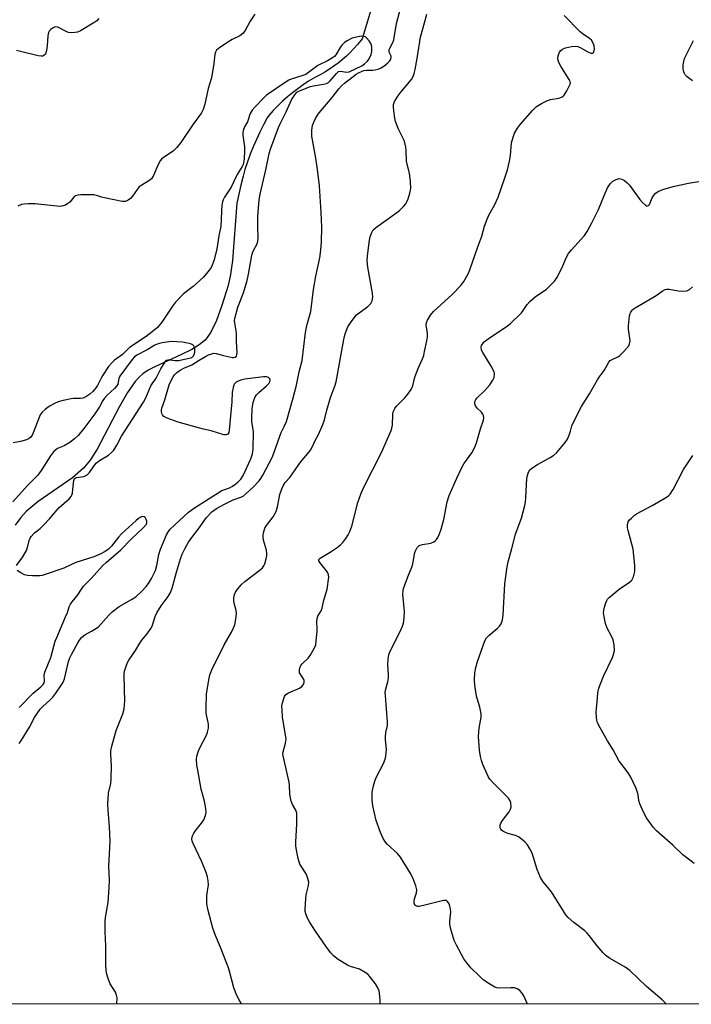
# Model space of a CAD drawing. Units: inches. Extents: x 1243765 to 1249765, y 509455 to 513455.
# Drawn here: x 1245020 to 1245256, y 509455 to 509802 of the extents above; entities that cross this region are included whole.
import ezdxf

# ---------------------------------------------------------------- set-up
doc = ezdxf.new("R2010")
doc.units = ezdxf.units.IN
doc.header["$MEASUREMENT"] = 0
for name, color, linetype in [('HYDRO-Single Line Stream', 4, 'Continuous'), ('NTRL-Trees', 3, 'Continuous'), ('Undefined', 1, 'Continuous')]:
    doc.layers.add(name, color=color, linetype=linetype)

msp = doc.modelspace()

# ---------------------------------------------------------------- linework, layer by layer
at = {"layer": 'HYDRO-Single Line Stream'}
msp.add_lwpolyline([(1245143.44, 509805.09), (1245140.39, 509795), (1245139.96, 509794.45), (1245138.78, 509792.98), (1245137.53, 509791.56), (1245136.23, 509790.2), (1245134.87, 509788.9), (1245133.45, 509787.66), (1245131.98, 509786.47), (1245130.47, 509785.35), (1245128.91, 509784.3), (1245127.3, 509783.31), (1245125.65, 509782.39), (1245123.97, 509781.54), (1245121.58, 509780.08), (1245119.65, 509778.8), (1245117.77, 509777.45), (1245115.94, 509776.04), (1245114.15, 509774.57), (1245112.42, 509773.03), (1245110.74, 509771.44), (1245109.12, 509769.79), (1245107.56, 509768.08), (1245107.07, 509767.22), (1245105.73, 509764.73), (1245104.46, 509762.21), (1245103.26, 509759.65), (1245102.13, 509757.06), (1245101.08, 509754.43), (1245100.1, 509751.78), (1245099.2, 509749.1), (1245098.55, 509746.74), (1245097.76, 509743.59), (1245097.04, 509740.43), (1245096.41, 509737.26), (1245094.87, 509717.09), (1245094.17, 509712.13), (1245093.27, 509708.19), (1245091.12, 509701.18), (1245089.16, 509695.94), (1245087.18, 509691.86), (1245086.19, 509690.3), (1245085.16, 509689.04), (1245083.16, 509687.37), (1245080.58, 509685.79), (1245076.92, 509683.96), (1245067.54, 509679.69), (1245065.19, 509678.42), (1245063.28, 509677.14), (1245062.02, 509676.02), (1245060.59, 509674.44), (1245057.85, 509670.58), (1245055.04, 509665.69), (1245047.24, 509650.69), (1245044.8, 509646.85), (1245042.47, 509643.98), (1245038.53, 509640.6), (1245026.53, 509632.26), (1245022.29, 509628.76), (1245020.37, 509626.6), (1245018.41, 509623.94)], dxfattribs=at)
at = {"layer": 'NTRL-Trees'}
msp.add_lwpolyline([(1246231.29, 509455.4), (1244548.59, 509455.57), (1244524.88, 509506.44), (1244439.72, 509675.43), (1244374.36, 509828.25), (1244274.04, 510062.81), (1244245.53, 510129.45), (1244240.77, 510140.6), (1243839.36, 511079.1), (1243782.26, 511174.58)], dxfattribs=at)
at = {"layer": 'Undefined'}
for points, elevation in [([(1245054.18, 509455.52), (1245054.23, 509457.62), (1245054.07, 509458.66), (1245053.67, 509459.64), (1245051.86, 509462.64), (1245051.19, 509464.1), (1245050.53, 509466.36), (1245050.26, 509469.03), (1245050.24, 509475.89), (1245050.05, 509480.97), (1245050.08, 509484.86), (1245050.25, 509486.62), (1245051.05, 509491.24), (1245051.42, 509496.5), (1245051.52, 509499.12), (1245051.34, 509503.98), (1245051.78, 509512.8), (1245051.62, 509517.78), (1245051.07, 509523.71), (1245051.03, 509525.79), (1245051.23, 509529.63), (1245052, 509533.06), (1245052.2, 509534.68), (1245052.32, 509539.3), (1245052.08, 509543.34), (1245052.09, 509544.53), (1245052.45, 509546.25), (1245053.94, 509551.66), (1245056.22, 509557.63), (1245056.69, 509559.29), (1245056.9, 509560.7), (1245057, 509562.13), (1245056.8, 509565.98), (1245056.74, 509571.48), (1245056.88, 509572.62), (1245057.4, 509574.3), (1245057.95, 509575.66), (1245058.37, 509576.44), (1245060.66, 509579.87), (1245062.19, 509582.41), (1245062.98, 509583.47), (1245064.75, 509585.54), (1245066.25, 509587.7), (1245066.74, 509588.74), (1245067.64, 509591.79), (1245068.17, 509593.06), (1245069.79, 509595.51), (1245072.23, 509598.81), (1245072.93, 509600.01), (1245073.66, 509601.8), (1245075.09, 509607.39), (1245076.55, 509612.06), (1245077.16, 509613.7), (1245078.14, 509615.86), (1245079.36, 509617.92), (1245080.51, 509619.65), (1245082.83, 509622.62), (1245085.69, 509626.6), (1245087.61, 509628.65), (1245089.23, 509629.85), (1245092.02, 509631.33), (1245095.11, 509632.81), (1245097.76, 509633.74), (1245098.59, 509634.16), (1245099.68, 509635.03), (1245102.08, 509637.26), (1245104.2, 509639.55), (1245104.83, 509640.39), (1245105.53, 509641.53), (1245108.82, 509647.77), (1245109.42, 509649.3), (1245111.43, 509655.3), (1245111.99, 509656.57), (1245113.17, 509658.86), (1245113.81, 509660.38), (1245116.2, 509668.73), (1245117.28, 509673.16), (1245118.29, 509677.87), (1245119.37, 509681.88), (1245120.47, 509691.73), (1245121, 509694.22), (1245122.32, 509699.12), (1245123.27, 509706.86), (1245124.11, 509711.56), (1245125.57, 509717.93), (1245125.92, 509720.71), (1245126.11, 509723.57), (1245126.22, 509728.75), (1245126.05, 509733.95), (1245125.39, 509743.3), (1245124.77, 509749), (1245124.17, 509752.99), (1245122.74, 509760.76), (1245122.76, 509762.83), (1245123, 509764.57), (1245123.41, 509765.65), (1245124.05, 509766.95), (1245124.76, 509768.22), (1245125.26, 509768.94), (1245129.88, 509774.38), (1245132.22, 509777.42), (1245133.18, 509778.46), (1245134.22, 509779.41), (1245138.35, 509782.53), (1245139.17, 509783.04), (1245140.22, 509783.54), (1245141.03, 509783.83), (1245141.99, 509784.01), (1245144.2, 509784.03), (1245145.03, 509784.11), (1245146.11, 509784.38), (1245146.86, 509784.7), (1245148, 509785.42), (1245149.46, 509786.53), (1245150.18, 509787.28), (1245150.55, 509787.9), (1245150.64, 509788.4), (1245150.6, 509788.91), (1245149.96, 509790.31), (1245149.87, 509790.79), (1245149.94, 509791.3), (1245150.25, 509792.01), (1245151.21, 509793.68), (1245151.59, 509794.69), (1245152.53, 509800.39), (1245155.78, 509812.82)], 306), ([(1245102.66, 509803.72), (1245101.05, 509801.27), (1245099.28, 509797.95), (1245098.47, 509796.89), (1245097.36, 509796.12), (1245094.76, 509794.83), (1245093.75, 509794.24), (1245090.35, 509791.92), (1245089.25, 509791), (1245088.81, 509790.33), (1245088.58, 509789.57), (1245088.32, 509786.33), (1245087.5, 509781.31), (1245086.32, 509777.59), (1245085.07, 509772.01), (1245084.46, 509770.19), (1245083.88, 509768.94), (1245081.05, 509765.01), (1245076.66, 509758.59), (1245075.23, 509756.77), (1245074.02, 509755.55), (1245070.56, 509753.22), (1245069.89, 509752.67), (1245069.35, 509752.06), (1245068.66, 509750.84), (1245067.01, 509746.9), (1245066.29, 509745.75), (1245065.45, 509745.06), (1245062.89, 509743.59), (1245061.95, 509742.9), (1245061.26, 509742.04), (1245059.7, 509739.66), (1245058.93, 509738.88), (1245058.08, 509738.24), (1245057.15, 509737.81), (1245056.06, 509737.8), (1245049.76, 509739.03), (1245048.71, 509739.33), (1245047, 509739.94), (1245046.21, 509740.12), (1245044.76, 509740.18), (1245041.52, 509740.11), (1245040.38, 509740.02), (1245039.61, 509739.79), (1245039, 509739.31), (1245037.57, 509737.61), (1245036.97, 509737.05), (1245036.06, 509736.54), (1245034.79, 509736.14), (1245033.95, 509736.07), (1245033.08, 509736.12), (1245025.47, 509736.92), (1245022.92, 509736.99), (1245021.53, 509736.9), (1245020.68, 509736.69), (1245019.29, 509736.19)], 306), ([(1245098.05, 509455.51), (1245097.16, 509456.96), (1245096.36, 509458.51), (1245095.3, 509461.16), (1245093.94, 509466.56), (1245093.39, 509468.25), (1245090.52, 509475.77), (1245088.86, 509479.6), (1245087.93, 509482.22), (1245086.19, 509488.82), (1245085.84, 509490.69), (1245085.83, 509493.66), (1245086.36, 509497.4), (1245086.3, 509498.79), (1245086.09, 509500.18), (1245085.56, 509501.81), (1245084, 509505.56), (1245080.97, 509511.94), (1245080.68, 509512.75), (1245080.58, 509513.57), (1245080.73, 509514.65), (1245081.07, 509515.4), (1245081.73, 509516.34), (1245083.92, 509519.06), (1245084.7, 509520.26), (1245085.33, 509521.82), (1245085.57, 509522.91), (1245085.49, 509524.31), (1245085.04, 509526.85), (1245083.86, 509531.11), (1245082.58, 509537.75), (1245082.32, 509539.49), (1245082.2, 509541.52), (1245082.33, 509542.72), (1245082.91, 509544.54), (1245083.5, 509545.85), (1245085.68, 509550.07), (1245086.05, 509551.14), (1245086.34, 509552.49), (1245086.39, 509553.03), (1245086.34, 509553.91), (1245085.62, 509557.84), (1245085.52, 509559.53), (1245085.71, 509564.52), (1245086.46, 509569.53), (1245086.84, 509571.25), (1245087.57, 509573.09), (1245091.93, 509581.83), (1245094.47, 509586.33), (1245095.21, 509587.88), (1245095.63, 509588.94), (1245096.04, 509590.86), (1245096.24, 509592.81), (1245096.09, 509593.96), (1245095.4, 509596.56), (1245095.25, 509597.38), (1245095.27, 509598.42), (1245095.55, 509599.5), (1245095.94, 509600.35), (1245096.41, 509601.1), (1245097.85, 509602.97), (1245099.19, 509604.11), (1245104.61, 509608.21), (1245105.42, 509608.97), (1245105.85, 509609.61), (1245106.16, 509610.39), (1245106.63, 509612.06), (1245106.87, 509613.18), (1245106.95, 509614.02), (1245106.79, 509615.12), (1245105.79, 509618.67), (1245105.57, 509619.77), (1245105.56, 509620.33), (1245105.69, 509621.19), (1245106.2, 509622.86), (1245106.79, 509623.85), (1245109.15, 509626.85), (1245110.19, 509628.75), (1245110.69, 509630.35), (1245111.53, 509634.75), (1245112.14, 509636.74), (1245112.61, 509637.78), (1245113.37, 509638.92), (1245114.94, 509640.69), (1245115.84, 509641.87), (1245118.71, 509646.12), (1245121.36, 509649.16), (1245122.22, 509650.35), (1245122.82, 509651.38), (1245123.89, 509653.72), (1245125.03, 509655.87), (1245126.54, 509659.33), (1245127.14, 509660.96), (1245127.99, 509664.4), (1245129.31, 509668.89), (1245130.78, 509672.85), (1245131.25, 509674.38), (1245133.97, 509689.29), (1245134.48, 509691.24), (1245135.44, 509693.7), (1245136.51, 509695.41), (1245138.44, 509697.93), (1245139.32, 509698.69), (1245141.52, 509700.17), (1245142.44, 509700.91), (1245143.44, 509701.97), (1245143.93, 509702.86), (1245144.13, 509704.13), (1245144.07, 509705.51), (1245142.39, 509714.71), (1245142.18, 509716.93), (1245142.29, 509718.65), (1245143, 509724.2), (1245143.23, 509725.35), (1245143.68, 509726.63), (1245144.32, 509727.81), (1245145.1, 509728.59), (1245152.63, 509733.91), (1245153.53, 509734.66), (1245154.97, 509736.09), (1245155.73, 509736.95), (1245156.18, 509737.67), (1245156.59, 509738.75), (1245157.15, 509740.71), (1245157.5, 509742.42), (1245157.43, 509744.79), (1245157.1, 509747.75), (1245156.06, 509751.81), (1245155.95, 509755.79), (1245155.81, 509756.96), (1245155.49, 509758.41), (1245155.21, 509759.25), (1245153.22, 509763.25), (1245152.19, 509765.92), (1245151.95, 509767.05), (1245151.62, 509769.65), (1245151.49, 509771.09), (1245151.5, 509771.93), (1245151.83, 509772.95), (1245152.96, 509774.85), (1245153.98, 509776.24), (1245157.73, 509780.74), (1245158.35, 509781.71), (1245158.77, 509782.77), (1245159.1, 509784.2), (1245159.89, 509788.83), (1245160.89, 509795.55), (1245162.41, 509800.61), (1245163.19, 509803.72)], 308), ([(1245146.72, 509455.51), (1245146.71, 509456.81), (1245146.56, 509459.32), (1245146.36, 509460.12), (1245145.97, 509461.15), (1245145.17, 509462.62), (1245143.01, 509465.35), (1245142.39, 509465.94), (1245141.47, 509466.61), (1245139.5, 509467.74), (1245136.27, 509468.73), (1245135.23, 509469.14), (1245132, 509471.2), (1245130.4, 509472.45), (1245129.46, 509473.5), (1245127.88, 509475.5), (1245123.73, 509481.48), (1245121.89, 509484.42), (1245121.14, 509485.93), (1245120.61, 509487.22), (1245120.43, 509488.03), (1245120.39, 509488.91), (1245120.58, 509492.48), (1245120.79, 509493.92), (1245121.6, 509497.22), (1245121.65, 509498.31), (1245121.31, 509499.68), (1245120.7, 509501.27), (1245120.27, 509502.03), (1245118.94, 509503.94), (1245118.55, 509504.72), (1245117.95, 509506.7), (1245117.31, 509509.58), (1245117.12, 509511.18), (1245117.05, 509512.6), (1245117.41, 509518.78), (1245117.42, 509522.6), (1245117.15, 509523.66), (1245115.89, 509525.63), (1245115.44, 509526.82), (1245115.05, 509529.37), (1245114.85, 509532.43), (1245114.7, 509533.54), (1245112.62, 509542.83), (1245112.58, 509543.67), (1245112.65, 509544.22), (1245113.52, 509547.24), (1245113.65, 509548.62), (1245112.45, 509556.5), (1245112.25, 509558.86), (1245112.22, 509560.33), (1245112.41, 509561.49), (1245112.84, 509562.91), (1245113.16, 509563.71), (1245113.61, 509564.4), (1245114.53, 509565.01), (1245118.4, 509566.58), (1245119.2, 509567.16), (1245119.68, 509567.81), (1245119.98, 509568.54), (1245120.03, 509569.29), (1245119.79, 509569.94), (1245118.81, 509571.29), (1245118.43, 509571.99), (1245118.35, 509572.49), (1245118.37, 509573.01), (1245118.6, 509574.05), (1245118.81, 509574.54), (1245119.31, 509575.21), (1245121.41, 509577.21), (1245122.14, 509578.09), (1245123.57, 509580.54), (1245124.09, 509581.85), (1245124.31, 509583.3), (1245124.59, 509586.53), (1245124.62, 509587.71), (1245124.52, 509589.77), (1245124.65, 509591.16), (1245124.87, 509591.93), (1245126, 509593.76), (1245126.42, 509594.77), (1245126.83, 509597.13), (1245128.14, 509601.4), (1245128.68, 509605.67), (1245128.64, 509606.48), (1245128.37, 509607.23), (1245127.89, 509607.91), (1245125.53, 509610.75), (1245125.21, 509611.34), (1245125.15, 509611.71), (1245125.21, 509611.91), (1245125.61, 509612.33), (1245129.2, 509614.49), (1245131.66, 509616.12), (1245132.81, 509617), (1245133.6, 509617.86), (1245134.66, 509619.25), (1245135.48, 509620.52), (1245136.12, 509621.7), (1245136.76, 509623.61), (1245138.85, 509631.88), (1245140.08, 509635.16), (1245141.14, 509637.54), (1245147.23, 509649.45), (1245150.61, 509657.28), (1245150.86, 509658.1), (1245151.06, 509659.16), (1245151.23, 509662.95), (1245151.36, 509663.81), (1245151.52, 509664.31), (1245151.88, 509665.01), (1245152.39, 509665.69), (1245155.34, 509668.61), (1245156.12, 509669.5), (1245157.62, 509671.69), (1245158.25, 509672.95), (1245158.82, 509675.52), (1245159.08, 509676.35), (1245160.17, 509679.06), (1245161.7, 509682.49), (1245162.06, 509683.59), (1245162.41, 509685.02), (1245163.22, 509688.78), (1245163.44, 509690.23), (1245163.39, 509691.35), (1245162.92, 509694.38), (1245163.05, 509695.29), (1245163.38, 509696.06), (1245164.42, 509697.79), (1245165.48, 509699.07), (1245172.14, 509705.06), (1245175.16, 509708.25), (1245176.22, 509709.63), (1245177.76, 509712.39), (1245178.3, 509713.74), (1245181.1, 509721.89), (1245182.49, 509725.63), (1245183.49, 509729.14), (1245184.36, 509731.63), (1245185.07, 509733.22), (1245186.95, 509736.52), (1245188.26, 509739.3), (1245190.62, 509746.16), (1245191.5, 509748.95), (1245192.23, 509752.03), (1245192.59, 509754.01), (1245192.97, 509758.42), (1245193.49, 509760.44), (1245194.02, 509761.83), (1245195.06, 509763.61), (1245196.09, 509765.05), (1245200.48, 509769.92), (1245201.75, 509771.17), (1245203.48, 509772.28), (1245205.57, 509773.37), (1245206.68, 509773.68), (1245209.55, 509774.16), (1245210.73, 509774.57), (1245211.13, 509774.82), (1245211.52, 509775.22), (1245212.45, 509776.71), (1245213.51, 509778.81), (1245213.65, 509779.33), (1245213.63, 509779.84), (1245213.45, 509780.35), (1245213.05, 509781.11), (1245210.33, 509785.39), (1245209.65, 509786.67), (1245209.34, 509787.45), (1245209.22, 509788.24), (1245209.34, 509789.03), (1245209.81, 509790.31), (1245210.27, 509790.94), (1245210.9, 509791.4), (1245211.96, 509791.81), (1245214.01, 509792.26), (1245215.46, 509792.39), (1245216.27, 509792.28), (1245217.05, 509792), (1245219.85, 509790.41), (1245220.85, 509789.95), (1245221.5, 509789.94), (1245221.82, 509790.17), (1245221.93, 509790.36), (1245222.13, 509791.38), (1245222.07, 509792.52), (1245221.8, 509793.31), (1245221.03, 509794.49), (1245220.24, 509795.24), (1245217.97, 509796.75), (1245217.09, 509797.5), (1245211.51, 509803.27)], 310), ([(1245047.87, 509802.14), (1245047.15, 509801.34), (1245046.45, 509800.82), (1245041.34, 509797.85), (1245040.28, 509797.39), (1245039.44, 509797.22), (1245038.28, 509797.16), (1245037.15, 509797.28), (1245036.33, 509797.59), (1245033.45, 509799.13), (1245032.69, 509799.29), (1245032.22, 509799.17), (1245031.55, 509798.78), (1245030.91, 509798.27), (1245030.37, 509797.68), (1245030.13, 509797.2), (1245029.91, 509796.09), (1245029.66, 509792.55), (1245029.41, 509790.88), (1245029.22, 509790.09), (1245029.02, 509789.63), (1245028.53, 509789.15), (1245028.09, 509788.96), (1245027.6, 509788.89), (1245026.52, 509788.99), (1245020.29, 509790.61), (1245018.88, 509790.9)], 308), ([(1245019.8, 509547.14), (1245020.59, 509548.3), (1245023.44, 509552.94), (1245025.16, 509556.25), (1245026.13, 509557.74), (1245027.21, 509559.16), (1245028, 509560.03), (1245030.74, 509562.47), (1245031.68, 509563.48), (1245032.71, 509564.86), (1245034.96, 509568.18), (1245035.36, 509568.93), (1245035.69, 509569.83), (1245037.18, 509575.97), (1245037.6, 509577.27), (1245038.2, 509578.5), (1245040.43, 509582.5), (1245041.03, 509583.46), (1245041.86, 509584.51), (1245042.91, 509585.39), (1245045.28, 509586.62), (1245047.53, 509588.09), (1245048.57, 509589.1), (1245051.36, 509592.3), (1245052.55, 509593.44), (1245054.99, 509595.3), (1245059.28, 509597.76), (1245060.83, 509598.78), (1245062.95, 509600.71), (1245064.45, 509602.33), (1245065.24, 509603.44), (1245066.32, 509605.23), (1245067.71, 509608.01), (1245068.27, 509609.74), (1245068.94, 509613.62), (1245069.49, 509615.48), (1245071.65, 509620.55), (1245072.33, 509621.73), (1245072.91, 509622.48), (1245079.41, 509628.49), (1245081.43, 509630.09), (1245091.13, 509636.08), (1245092.09, 509636.54), (1245093.77, 509637.13), (1245094.61, 509637.52), (1245095.56, 509638.18), (1245096.69, 509639.11), (1245097.74, 509640.13), (1245098.59, 509641.36), (1245101.25, 509647.31), (1245101.88, 509649.05), (1245102.11, 509650.64), (1245102.16, 509656.79), (1245101.67, 509660.38), (1245101.61, 509661.56), (1245101.76, 509664.84), (1245102.13, 509667.14), (1245102.67, 509668.8), (1245103.26, 509669.78), (1245104.08, 509670.6), (1245106.81, 509672.9), (1245107.71, 509673.91), (1245107.95, 509674.39), (1245108.04, 509675.03), (1245107.92, 509675.4), (1245107.48, 509675.85), (1245106.81, 509676.07), (1245105.72, 509676.07), (1245099.19, 509675.32), (1245098.09, 509675.04), (1245096.79, 509674.57), (1245096.09, 509674.2), (1245095.55, 509673.67), (1245095.31, 509673.2), (1245095.06, 509672.39), (1245094.73, 509670.68), (1245094.58, 509667.35), (1245093.69, 509657.31), (1245093.52, 509656.56), (1245093.33, 509656.16), (1245093.03, 509655.87), (1245092.64, 509655.71), (1245092.2, 509655.68), (1245091.74, 509655.76), (1245087.38, 509657.09), (1245084.61, 509657.68), (1245082.88, 509658.14), (1245075.69, 509660.21), (1245071.89, 509661.55), (1245070.68, 509662.17), (1245070.22, 509662.75), (1245070.03, 509663.21), (1245069.85, 509663.97), (1245069.83, 509664.48), (1245069.93, 509665.04), (1245071.02, 509668.08), (1245072.59, 509673.26), (1245073.14, 509674.63), (1245073.94, 509676.08), (1245074.47, 509676.83), (1245075.3, 509677.6), (1245076.45, 509678.46), (1245077.66, 509679.19), (1245080.57, 509680.36), (1245083.07, 509681.96), (1245085.39, 509683.3), (1245086.44, 509683.85), (1245087.51, 509684.23), (1245088.32, 509684.39), (1245089.09, 509684.35), (1245091.64, 509683.57), (1245094.79, 509682.97), (1245095.31, 509682.95), (1245095.78, 509683.05), (1245096.2, 509683.41), (1245096.36, 509683.87), (1245096.42, 509684.7), (1245096.26, 509688.59), (1245096.24, 509691.21), (1245096.12, 509692.32), (1245095.63, 509695.06), (1245095.58, 509695.88), (1245095.66, 509696.64), (1245096.67, 509700.62), (1245098.66, 509705.65), (1245099.98, 509710.03), (1245100.5, 509712.25), (1245101.55, 509718.16), (1245101.9, 509719.7), (1245102.31, 509720.74), (1245103.36, 509722.71), (1245103.69, 509723.7), (1245103.8, 509725.06), (1245103.69, 509728.75), (1245103.71, 509732.51), (1245104.26, 509738.37), (1245104.54, 509740.4), (1245106.51, 509748.98), (1245107.68, 509754.72), (1245108.28, 509756.54), (1245110.98, 509763.8), (1245111.56, 509765.09), (1245113.73, 509769.3), (1245115.59, 509773.6), (1245116.72, 509775.34), (1245117.49, 509776.2), (1245118.21, 509776.65), (1245119, 509777.01), (1245122.3, 509778.27), (1245123.37, 509778.51), (1245126.81, 509779.02), (1245127.89, 509779.33), (1245128.59, 509779.7), (1245129.23, 509780.22), (1245131.39, 509782.84), (1245132.16, 509783.51), (1245132.85, 509783.66), (1245134.95, 509783.33), (1245135.91, 509783.46), (1245140.34, 509785.57), (1245141.25, 509786.21), (1245142.29, 509787.13), (1245142.94, 509788), (1245143.57, 509789.48), (1245143.79, 509790.59), (1245143.84, 509792.02), (1245143.72, 509792.83), (1245143.5, 509793.34), (1245142.88, 509794.3), (1245141.96, 509795.38), (1245141.55, 509795.7), (1245141.08, 509795.89), (1245140.3, 509795.91), (1245139.48, 509795.81), (1245136.97, 509795.28), (1245136.17, 509794.95), (1245135.16, 509794.36), (1245134.21, 509793.68), (1245133.42, 509792.86), (1245132.73, 509791.93), (1245131.19, 509789.39), (1245130.68, 509788.81), (1245130.04, 509788.28), (1245128.28, 509787.25), (1245124.87, 509785.59), (1245121.58, 509783.12), (1245120.63, 509782.51), (1245119.58, 509782.09), (1245115.46, 509780.8), (1245114.65, 509780.46), (1245113.7, 509779.91), (1245106.81, 509775.16), (1245105.6, 509774.06), (1245102.65, 509771.01), (1245101.76, 509769.97), (1245101.09, 509768.77), (1245100.06, 509765.79), (1245099.03, 509764.09), (1245098.57, 509762.77), (1245098.49, 509761.95), (1245098.52, 509761.12), (1245099.01, 509757.01), (1245099.08, 509755.71), (1245098.9, 509752.69), (1245098.54, 509750.86), (1245098.2, 509750.11), (1245096.43, 509747.25), (1245095.23, 509744.57), (1245094.31, 509742.78), (1245092.07, 509739.35), (1245091.57, 509738.38), (1245091.3, 509737.62), (1245091.08, 509736.49), (1245090.91, 509734.77), (1245090.9, 509731.35), (1245090.69, 509729.15), (1245090.03, 509725.72), (1245089.3, 509721.18), (1245088.35, 509717.33), (1245087.65, 509715.35), (1245087.27, 509714.62), (1245086.61, 509713.67), (1245084.6, 509711.2), (1245080.94, 509707.87), (1245077.62, 509705.36), (1245074.78, 509702.39), (1245073.7, 509701), (1245069.97, 509695.4), (1245068.41, 509693.44), (1245067.21, 509692.38), (1245064.48, 509690.33), (1245058.56, 509686.43), (1245057.73, 509685.67), (1245056.1, 509683.99), (1245053.35, 509681.95), (1245052.49, 509681.2), (1245051.27, 509679.7), (1245049.28, 509676.71), (1245048.67, 509675.69), (1245047.34, 509673.1), (1245046.8, 509672.24), (1245045.74, 509670.97), (1245044.69, 509670.03), (1245043.22, 509669.11), (1245042.17, 509668.67), (1245041.32, 509668.54), (1245038.97, 509668.45), (1245038.1, 509668.35), (1245035.23, 509667.76), (1245033.55, 509667.3), (1245032.24, 509666.74), (1245030.72, 509665.96), (1245030, 509665.5), (1245028.9, 509664.61), (1245027.88, 509663.65), (1245027.24, 509662.72), (1245024.5, 509655.89), (1245023.93, 509654.95), (1245023.38, 509654.47), (1245022.39, 509654.01), (1245020.22, 509653.37), (1245017.74, 509652.85)], 304), ([(1245256.59, 509780.2), (1245254.73, 509781.6), (1245254.02, 509782.37), (1245253.68, 509783.03), (1245253.45, 509783.79), (1245253.35, 509784.66), (1245253.35, 509785.86), (1245253.51, 509787), (1245253.82, 509788.11), (1245256.92, 509794.44)], 312), ([(1245198.56, 509455.5), (1245197.25, 509458.39), (1245196.61, 509459.38), (1245195.85, 509460.24), (1245194.97, 509460.82), (1245193.97, 509461.15), (1245192.62, 509461.22), (1245188.64, 509461.13), (1245187.81, 509461.21), (1245187.03, 509461.46), (1245185.32, 509462.45), (1245182.96, 509464.06), (1245181.65, 509465.26), (1245178.7, 509468.2), (1245177.22, 509469.94), (1245176.24, 509471.35), (1245173.55, 509476.24), (1245172.81, 509477.83), (1245171.66, 509481.83), (1245171.28, 509483.56), (1245171.26, 509484.69), (1245171.56, 509487.8), (1245171.48, 509489.03), (1245171.3, 509489.91), (1245171.02, 509490.73), (1245170.44, 509491.59), (1245170.05, 509491.86), (1245169.82, 509491.92), (1245169.03, 509491.89), (1245162.98, 509490.33), (1245160.47, 509489.83), (1245159.95, 509489.81), (1245159.48, 509489.9), (1245158.98, 509490.3), (1245158.71, 509490.92), (1245158.69, 509491.67), (1245158.84, 509492.46), (1245159.52, 509494.62), (1245159.62, 509495.69), (1245159.27, 509497.08), (1245158.24, 509499.84), (1245157.33, 509501.67), (1245153.97, 509507.15), (1245152.82, 509508.42), (1245149.28, 509511.68), (1245148.35, 509512.81), (1245147.81, 509513.68), (1245146.89, 509515.86), (1245145.37, 509520.03), (1245144.14, 509525.18), (1245143.89, 509527.16), (1245143.89, 509528.84), (1245143.99, 509529.99), (1245144.42, 509532.21), (1245144.84, 509533.84), (1245145.4, 509535.17), (1245147.92, 509540.08), (1245148.53, 509541.62), (1245148.78, 509542.74), (1245148.98, 509545.07), (1245148.66, 509548.38), (1245148.66, 509549.52), (1245148.81, 509550.96), (1245149.29, 509553.51), (1245149.37, 509554.66), (1245148.58, 509563.99), (1245148.55, 509565.11), (1245148.66, 509565.9), (1245149.42, 509568.81), (1245149.67, 509570.2), (1245149.69, 509571.35), (1245149.5, 509574.82), (1245149.62, 509576.88), (1245149.82, 509578.33), (1245150.16, 509579.44), (1245153.89, 509586.79), (1245154.62, 509588.37), (1245154.97, 509589.47), (1245155.21, 509591.23), (1245155.35, 509593.6), (1245154.79, 509599.69), (1245154.82, 509600.83), (1245155.01, 509601.67), (1245156.52, 509605.8), (1245157.93, 509609.16), (1245158.22, 509610.3), (1245158.99, 509614.37), (1245159.28, 509615.17), (1245159.8, 509616.11), (1245160.32, 509616.67), (1245160.81, 509616.92), (1245161.63, 509617.14), (1245164.58, 509617.65), (1245165.59, 509618.08), (1245166.21, 509618.55), (1245166.56, 509618.95), (1245166.99, 509619.63), (1245167.6, 509620.87), (1245168.18, 509622.51), (1245169.15, 509625.95), (1245170.32, 509632.16), (1245171, 509634.33), (1245173.67, 509640.5), (1245175.45, 509644.28), (1245176.24, 509645.54), (1245179.01, 509649.43), (1245180.08, 509651.37), (1245180.68, 509652.95), (1245182.08, 509657.8), (1245183.09, 509660.88), (1245183.26, 509661.7), (1245183.15, 509662.54), (1245182.92, 509663.03), (1245182.42, 509663.72), (1245180.93, 509665.08), (1245180.28, 509665.89), (1245180.03, 509666.6), (1245180.04, 509667.14), (1245180.17, 509667.68), (1245180.39, 509668.15), (1245180.87, 509668.77), (1245183.57, 509671.33), (1245185.27, 509673.29), (1245186.42, 509674.9), (1245186.8, 509675.93), (1245186.93, 509677.27), (1245186.83, 509677.81), (1245186.62, 509678.34), (1245185.76, 509679.89), (1245182.86, 509684.65), (1245182.44, 509685.54), (1245182.28, 509686.63), (1245182.38, 509687.12), (1245182.6, 509687.55), (1245183.33, 509688.38), (1245185.18, 509689.85), (1245191.11, 509693.75), (1245192.51, 509694.81), (1245196.47, 509698.69), (1245197.1, 509699.5), (1245198.43, 509701.58), (1245199.39, 509702.62), (1245201.31, 509704.3), (1245205.22, 509706.98), (1245206.89, 509708.56), (1245208.06, 509709.81), (1245208.87, 509711), (1245210.7, 509714.32), (1245212.3, 509718.16), (1245212.96, 509719.47), (1245214.03, 509720.81), (1245218.61, 509725.84), (1245219.56, 509727.25), (1245221.23, 509730.34), (1245223.5, 509734.97), (1245225.87, 509740.77), (1245226.73, 509742.66), (1245227.67, 509744.06), (1245228.6, 509744.96), (1245229.78, 509745.59), (1245230.81, 509745.83), (1245231.71, 509745.69), (1245232.72, 509745.14), (1245233.65, 509744.4), (1245234.44, 509743.53), (1245238.1, 509738.53), (1245239.03, 509737.39), (1245240.02, 509736.48), (1245240.42, 509736.27), (1245240.8, 509736.23), (1245241.13, 509736.36), (1245241.45, 509736.71), (1245242.38, 509739.09), (1245242.83, 509739.83), (1245243.61, 509740.69), (1245244.53, 509741.37), (1245246.14, 509742), (1245249.76, 509743.1), (1245255.22, 509744.24), (1245260.19, 509745.08)], 312), ([(1245247.47, 509455.5), (1245245.97, 509457), (1245240.46, 509461.69), (1245234.54, 509467.34), (1245232.87, 509468.51), (1245227.36, 509471.66), (1245226.22, 509472.46), (1245225.19, 509473.49), (1245223.07, 509475.92), (1245220.31, 509479.58), (1245219.57, 509480.44), (1245218.72, 509481.19), (1245214.89, 509484.22), (1245212.92, 509485.99), (1245212.11, 509486.84), (1245211.43, 509487.81), (1245206.97, 509494.91), (1245204.13, 509498.51), (1245203.17, 509499.95), (1245201.96, 509502.85), (1245200.18, 509508.52), (1245199.44, 509510.06), (1245198.57, 509511.53), (1245197.61, 509512.55), (1245195.39, 509514.31), (1245194.38, 509514.79), (1245191.6, 509515.51), (1245190.56, 509515.91), (1245189.88, 509516.32), (1245189.48, 509516.65), (1245189.21, 509517), (1245189.01, 509517.43), (1245188.91, 509517.91), (1245188.91, 509518.41), (1245189.15, 509519.15), (1245189.77, 509520.11), (1245192.08, 509523.12), (1245192.65, 509524.08), (1245192.83, 509524.86), (1245192.75, 509526.23), (1245192.52, 509527), (1245191.85, 509527.93), (1245186.56, 509533.16), (1245185.31, 509534.61), (1245184.9, 509535.26), (1245184.4, 509536.3), (1245182.92, 509539.77), (1245182.42, 509541.12), (1245182.1, 509542.54), (1245181.72, 509544.85), (1245181.41, 509547.97), (1245181.32, 509549.67), (1245181.56, 509552.48), (1245182.25, 509556.46), (1245182.31, 509557.61), (1245181.84, 509559.92), (1245180.86, 509562.93), (1245180.65, 509563.78), (1245180.08, 509567.62), (1245179.91, 509569.41), (1245180.04, 509571.97), (1245180.36, 509573.91), (1245181.02, 509576.03), (1245183.62, 509583.27), (1245184.2, 509584.25), (1245184.93, 509585.11), (1245187.86, 509587.57), (1245188.7, 509588.37), (1245189.32, 509589.29), (1245189.82, 509590.59), (1245190.02, 509592.28), (1245190.56, 509603.29), (1245191.39, 509609.32), (1245191.76, 509611.03), (1245193.08, 509615.73), (1245194.37, 509620.72), (1245194.83, 509622.1), (1245196.49, 509626.39), (1245197.66, 509630.9), (1245197.87, 509632.03), (1245198.03, 509633.66), (1245198.38, 509640.3), (1245198.54, 509641.42), (1245198.79, 509642.24), (1245199.33, 509643.25), (1245200.15, 509644.03), (1245202.14, 509645.24), (1245206.59, 509647.7), (1245207.83, 509648.52), (1245208.88, 509649.56), (1245211.79, 509652.98), (1245212.59, 509654.18), (1245213.39, 509655.94), (1245213.74, 509656.98), (1245214.14, 509658.86), (1245214.46, 509659.68), (1245217.54, 509665.73), (1245220.38, 509670.17), (1245223.19, 509675.1), (1245223.81, 509676.05), (1245225.52, 509678.34), (1245227.19, 509681.22), (1245227.68, 509681.81), (1245228.08, 509682.11), (1245230.38, 509683.16), (1245231.1, 509683.62), (1245232.51, 509685.05), (1245234.16, 509687.05), (1245234.5, 509687.77), (1245234.65, 509688.76), (1245234.59, 509689.59), (1245234.09, 509692.93), (1245234.11, 509694.1), (1245234.31, 509696.45), (1245234.46, 509697.6), (1245234.67, 509698.43), (1245234.91, 509698.91), (1245235.39, 509699.56), (1245235.77, 509699.95), (1245236.42, 509700.43), (1245242.6, 509703.98), (1245243.82, 509704.76), (1245245.96, 509706.31), (1245246.95, 509706.85), (1245247.49, 509706.98), (1245248.34, 509706.99), (1245251.57, 509706.36), (1245253.24, 509706.24), (1245254.55, 509706.38), (1245255.04, 509706.57), (1245255.49, 509706.87), (1245256.56, 509707.78)], 314), ([(1245018.88, 509609.79), (1245021.05, 509612.77), (1245022.41, 509614.99), (1245022.77, 509616.05), (1245023.32, 509618.55), (1245023.62, 509619.31), (1245024.04, 509620.01), (1245025.17, 509621.19), (1245027.15, 509622.77), (1245028.34, 509623.89), (1245030.49, 509626.13), (1245033.84, 509630.15), (1245037.34, 509633.19), (1245038.05, 509633.99), (1245038.29, 509634.47), (1245038.53, 509635.25), (1245038.88, 509638.86), (1245039.04, 509639.64), (1245039.32, 509640.3), (1245039.46, 509640.46), (1245039.86, 509640.68), (1245042.56, 509641.1), (1245043.3, 509641.38), (1245043.77, 509641.66), (1245044.56, 509642.44), (1245046.32, 509644.99), (1245047.05, 509645.81), (1245048.11, 509646.66), (1245051.18, 509648.54), (1245052.31, 509649.48), (1245053.11, 509650.37), (1245054.18, 509652.08), (1245055.85, 509655.27), (1245063.56, 509667.24), (1245064.32, 509668.75), (1245066.09, 509673), (1245066.53, 509673.7), (1245067.55, 509674.93), (1245068, 509675.61), (1245069.61, 509678.96), (1245071.11, 509681.41), (1245071.65, 509681.95), (1245072.08, 509682.13), (1245072.81, 509682.13), (1245074.69, 509681.83), (1245075.79, 509681.81), (1245079.56, 509682.64), (1245080.48, 509682.96), (1245081.12, 509683.53), (1245081.34, 509683.99), (1245081.55, 509684.75), (1245081.63, 509686.07), (1245081.5, 509686.57), (1245081.23, 509687.02), (1245080.86, 509687.39), (1245080.11, 509687.74), (1245078.95, 509688.01), (1245077.19, 509688.26), (1245073.21, 509688.51), (1245070.04, 509688.11), (1245068.66, 509687.77), (1245067.49, 509687.31), (1245064.78, 509685.67), (1245061.23, 509683.76), (1245060.36, 509683.16), (1245059.53, 509682.23), (1245055.25, 509676.38), (1245054.85, 509675.52), (1245054.48, 509673.52), (1245054.08, 509672.81), (1245053.32, 509671.98), (1245050.77, 509669.64), (1245049.82, 509668.63), (1245049.25, 509667.81), (1245048, 509665.59), (1245046.42, 509663.09), (1245042.59, 509657.98), (1245040.59, 509655.5), (1245039.29, 509654.3), (1245037.67, 509653.03), (1245035.6, 509651.85), (1245033.34, 509650.86), (1245032.66, 509650.41), (1245031.89, 509649.72), (1245030.85, 509648.38), (1245027.53, 509643.19), (1245026.33, 509641.55), (1245022.77, 509637.87), (1245017.56, 509632.11)], 302), ([(1245257.19, 509504.95), (1245253.19, 509508.03), (1245249.72, 509511.38), (1245243.94, 509516.38), (1245242.81, 509517.69), (1245240.47, 509520.98), (1245239.45, 509522.72), (1245238.05, 509525.93), (1245237.71, 509527.03), (1245237.5, 509529.12), (1245237.3, 509529.93), (1245236.75, 509531.28), (1245234.9, 509535.3), (1245234.01, 509536.77), (1245231.74, 509539.7), (1245230.86, 509540.96), (1245228.75, 509544.9), (1245226.72, 509548.12), (1245224.09, 509552.65), (1245223.2, 509554.45), (1245222.98, 509555.3), (1245222.8, 509556.46), (1245222.76, 509558.21), (1245223.15, 509563.19), (1245223.33, 509564.92), (1245223.66, 509566.56), (1245224.21, 509568.17), (1245225.27, 509570.82), (1245228.45, 509577.43), (1245228.95, 509578.76), (1245229.17, 509579.86), (1245229.04, 509581.88), (1245228.69, 509583.58), (1245228.21, 509584.64), (1245226.54, 509587.73), (1245225.98, 509589.38), (1245225.53, 509591.68), (1245225.36, 509593.12), (1245225.42, 509593.99), (1245225.68, 509595.15), (1245226.1, 509596.59), (1245226.44, 509597.4), (1245226.74, 509597.87), (1245227.3, 509598.49), (1245230.76, 509601.48), (1245234.45, 509603.84), (1245235.27, 509604.59), (1245235.54, 509605.04), (1245235.83, 509605.8), (1245236.29, 509607.7), (1245236.37, 509608.55), (1245236.32, 509609.71), (1245235.72, 509615.52), (1245235.32, 509617.23), (1245233.92, 509622.02), (1245233.71, 509623.02), (1245233.73, 509624.06), (1245234.02, 509625.06), (1245234.5, 509625.76), (1245235.1, 509626.41), (1245236.19, 509627.42), (1245236.89, 509627.95), (1245242.37, 509630.91), (1245246.9, 509633.49), (1245248.11, 509634.26), (1245248.72, 509634.83), (1245249.75, 509636.47), (1245253.38, 509643.56), (1245256.76, 509648.43)], 316), ([(1245019.8, 509559.75), (1245024.7, 509564.8), (1245027.43, 509567.12), (1245028.21, 509567.88), (1245028.61, 509568.46), (1245028.76, 509569.04), (1245028.65, 509571.17), (1245028.83, 509572.26), (1245030.92, 509577.34), (1245032.49, 509583.15), (1245033, 509584.48), (1245036.13, 509591.64), (1245036.75, 509593.27), (1245037.36, 509595.25), (1245037.81, 509596.18), (1245038.34, 509596.89), (1245040.25, 509599.08), (1245041.92, 509601.78), (1245042.48, 509602.53), (1245045.19, 509605.25), (1245049.16, 509609.65), (1245050.38, 509610.82), (1245055.54, 509615.32), (1245059.31, 509619.15), (1245063.42, 509623.06), (1245064.53, 509624.35), (1245064.74, 509624.82), (1245064.75, 509625.3), (1245064.49, 509625.99), (1245064.06, 509626.6), (1245063.72, 509626.89), (1245063.31, 509626.99), (1245062.85, 509626.9), (1245062.37, 509626.68), (1245061.65, 509626.21), (1245060.96, 509625.63), (1245055.84, 509620.91), (1245054.75, 509619.72), (1245052.25, 509616.51), (1245051.22, 509615.52), (1245050.07, 509614.66), (1245048.49, 509613.85), (1245046.05, 509612.77), (1245039.7, 509610.77), (1245035.47, 509608.84), (1245029.32, 509606.7), (1245027.92, 509606.28), (1245027.08, 509606.16), (1245024.49, 509606.11), (1245022.77, 509606.22), (1245021.73, 509606.49), (1245020.44, 509607.13), (1245019.05, 509608.04)], 302)]:
    msp.add_lwpolyline(points, dxfattribs=dict(at, elevation=elevation))

doc.saveas('drawing.dxf')
